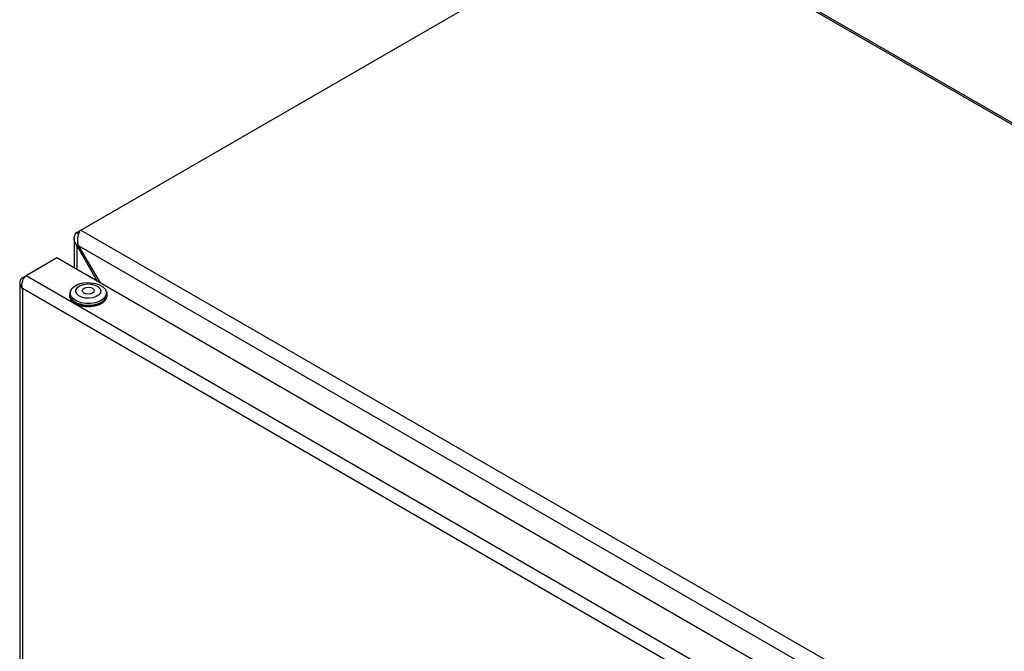
# Model space of a CAD drawing. Units: millimetres. Extents: x 5 to 415, y 5 to 292.
# Drawn here: x 302 to 321, y 258 to 270 of the extents above; entities that cross this region are included whole.
import ezdxf

# ---------------------------------------------------------------- set-up
doc = ezdxf.new("R2010")
doc.units = ezdxf.units.MM

msp = doc.modelspace()

# ---------------------------------------------------------------- linework, layer by layer
at = {"color": 7, "linetype": 'Continuous', "lineweight": 25}
for p, q in [((303.43837747, 266.31850446), (314.2759674, 272.57491196)), ((342.41815063, 256.3287754), (314.2759674, 272.57491196)), ((314.47833801, 272.50162766), (325.72133583, 266.01118317)), ((303.39167999, 266.24200045), (303.34623538, 266.26081693)), ((303.36733346, 266.2774783), (303.43830317, 266.31844824)), ((303.39905266, 266.25916719), (303.36733346, 266.2774783)), ((303.43837747, 266.31850446), (303.41809056, 266.30315264)), ((303.43837747, 266.31850446), (331.58056069, 250.0723679)), ((303.30875481, 266.14975205), (303.30875481, 265.58234652)), ((303.3794501, 266.04542192), (303.35069597, 266.0325522)), ((303.37821403, 266.04844325), (303.38988867, 266.01990667)), ((303.36733346, 266.00688159), (303.35069597, 266.0325522)), ((303.38989051, 266.0199035), (303.36733346, 266.00688159)), ((303.36733346, 266.00688159), (303.75950269, 265.32213531)), ((303.38988867, 266.01990667), (331.34620678, 249.88106775)), ((303.38988867, 266.01990667), (303.81445126, 265.29041418)), ((302.97468699, 265.77519977), (302.37600325, 265.429587)), ((330.87516796, 249.66859495), (302.97468699, 265.77519977)), ((302.24923846, 265.29432609), (302.24923846, 222.2298735)), ((302.3759373, 265.42953504), (302.30195924, 265.38682841)), ((302.3260422, 265.37292561), (302.30195924, 265.38682841)), ((330.27648422, 249.32298218), (302.37600325, 265.429587)), ((330.09596979, 249.13326014), (302.30195924, 265.1784009)), ((302.30195924, 265.1784009), (302.30195924, 222.19569256)), ((303.2320528, 265.10730616), (303.22935543, 265.08754478)), ((303.93923311, 265.08754478), (303.93653574, 265.10730616)), ((303.2176276, 265.06674225), (303.2176276, 265.04229053)), ((303.95096094, 265.04229053), (303.95096094, 265.06674225))]:
    msp.add_line(p, q, dxfattribs=at)
at = {"color": 8, "linetype": 'Continuous', "lineweight": 25}
msp.add_line((303.36733346, 265.54852979), (303.36733346, 266.00688159), dxfattribs=at)
at = {"color": 7, "linetype": 'Continuous', "lineweight": 25, "flags": 128}
for points in [[(303.91269377, 265.16654813), (303.93524793, 265.11491637), (303.93388518, 265.06167402), (303.90869838, 265.01044947), (303.86140399, 264.9647336), (303.79522502, 264.92764186), (303.71467147, 264.90170198), (303.62523293, 264.88868174), (303.53300449, 264.88946844), (303.44427136, 264.90400847), (303.36508056, 264.93131094), (303.30082882, 264.96951525), (303.25589477, 265.01601782), (303.23334061, 265.06764959), (303.23470336, 265.12089194), (303.25989015, 265.17211648), (303.30718455, 265.21783236), (303.37336352, 265.2549241), (303.45391707, 265.28086397), (303.54335561, 265.29388421), (303.63558405, 265.29309751), (303.72431718, 265.27855749), (303.80350797, 265.25125501), (303.86775972, 265.21305071), (303.91269377, 265.16654813)], [(303.24305526, 265.14419435), (303.22151125, 265.09746853), (303.22009708, 265.04221704), (303.24350234, 264.9886369), (303.29013201, 264.94037951), (303.35680835, 264.90073354), (303.43898748, 264.87240078), (303.53106903, 264.85731208), (303.62677779, 264.85649569), (303.71959137, 264.87000726), (303.80318467, 264.896926), (303.87186096, 264.93541743), (303.92094005, 264.98285843), (303.94707729, 265.03601598), (303.94849146, 265.09126747), (303.9250862, 265.14484761), (303.9250862, 265.14484761)], [(303.81045619, 265.18122177), (303.82713308, 265.13833944), (303.82003921, 265.09458091), (303.78986899, 265.05422955), (303.73957568, 265.02123525), (303.67408234, 264.99882772), (303.59979993, 264.98920036), (303.52399971, 264.99329556), (303.45410154, 265.01071246), (303.39694754, 265.03974617), (303.35813235, 265.07755466), (303.34145546, 265.12043699), (303.34854933, 265.16419553), (303.37871955, 265.20454688), (303.42901286, 265.23754118), (303.4945062, 265.25994871), (303.56878861, 265.26957607), (303.64458883, 265.26548087), (303.714487, 265.24806397), (303.77164099, 265.21903026), (303.81045619, 265.18122177)], [(303.69272807, 265.16240533), (303.7009482, 265.13655858), (303.69140884, 265.11086332), (303.66556225, 265.08923141), (303.62734335, 265.07495613), (303.58257061, 265.07021074), (303.53806029, 265.0757177), (303.50058867, 265.09063862), (303.47586047, 265.11270192), (303.46764034, 265.13854867), (303.4771797, 265.16424393), (303.50302629, 265.18587584), (303.54124519, 265.20015112), (303.58601793, 265.20489651), (303.63052825, 265.19938955), (303.66799987, 265.18446863), (303.69272807, 265.16240533)], [(303.2176276, 265.03952423), (303.22009708, 265.01499901), (303.24350234, 264.96141888), (303.29013201, 264.91316149), (303.35680835, 264.87351551), (303.43898748, 264.84518276), (303.53106903, 264.83009405), (303.62677779, 264.82927766), (303.71959137, 264.84278923), (303.80318467, 264.86970797), (303.87186096, 264.9081994), (303.92094005, 264.9556404), (303.94707729, 265.00879795), (303.95096094, 265.03952423)], [(303.9431818, 265.05861604), (303.94048123, 265.01212291), (303.91481922, 264.95993187), (303.86663247, 264.91335343), (303.79920485, 264.87556184), (303.71713142, 264.84913254), (303.62600536, 264.83586663), (303.53203676, 264.83666817), (303.44162942, 264.85148254), (303.36094446, 264.87930015), (303.29548041, 264.91822529), (303.24969856, 264.96560527), (303.22671884, 265.01821123), (303.22540674, 265.05861604)]]:
    msp.add_lwpolyline(points, dxfattribs=at)
at = {"color": 7, "linetype": 'Continuous', "lineweight": 25}
for points, knots in [([(303.35069597, 266.0325522), (303.33775055, 266.0532875), (303.31185503, 266.09476559), (303.30520477, 266.16398075), (303.32019806, 266.22029892), (303.33979943, 266.25080162), (303.34623538, 266.26081693)], [0, 0, 0, 0, 0.286553344, 0.5732101872, 0.8598671115, 1, 1, 1, 1]), ([(303.34623538, 266.26081693), (303.34785373, 266.26227919), (303.35109043, 266.26520371), (303.35795807, 266.27084963), (303.36358878, 266.2748307), (303.36733346, 266.2774783)], [0, 0, 0, 0, 0.2509105655, 0.5018207844, 1, 1, 1, 1]), ([(303.41809056, 266.30315264), (303.40871676, 266.28392235), (303.38996577, 266.24545481), (303.37249015, 266.16865612), (303.36949387, 266.10059168), (303.37600673, 266.06164342), (303.37821403, 266.04844325)], [0, 0, 0, 0, 0.2846105017, 0.5693238157, 0.8540372594, 1, 1, 1, 1]), ([(302.30195924, 265.38682841), (302.29081862, 265.37815106), (302.26686637, 265.3594948), (302.24879912, 265.32004874), (302.24839753, 265.27289286), (302.26539681, 265.22276872), (302.28973901, 265.19322991), (302.30195924, 265.1784009)], [0, 0, 0, 0, 0.1759664244, 0.3783266647, 0.5822874944, 0.7903007172, 1, 1, 1, 1]), ([(302.30195924, 265.1784009), (302.2977332, 265.20019632), (302.28929311, 265.24372539), (302.29920648, 265.31288237), (302.32308179, 265.37344515), (302.35135654, 265.41139077), (302.3705024, 265.42552582), (302.37600325, 265.429587)], [0, 0, 0, 0, 0.2348955067, 0.4691250672, 0.6955149363, 0.9125175907, 1, 1, 1, 1])]:
    msp.add_open_spline(points, degree=3, knots=knots, dxfattribs=at)

doc.saveas('drawing.dxf')
